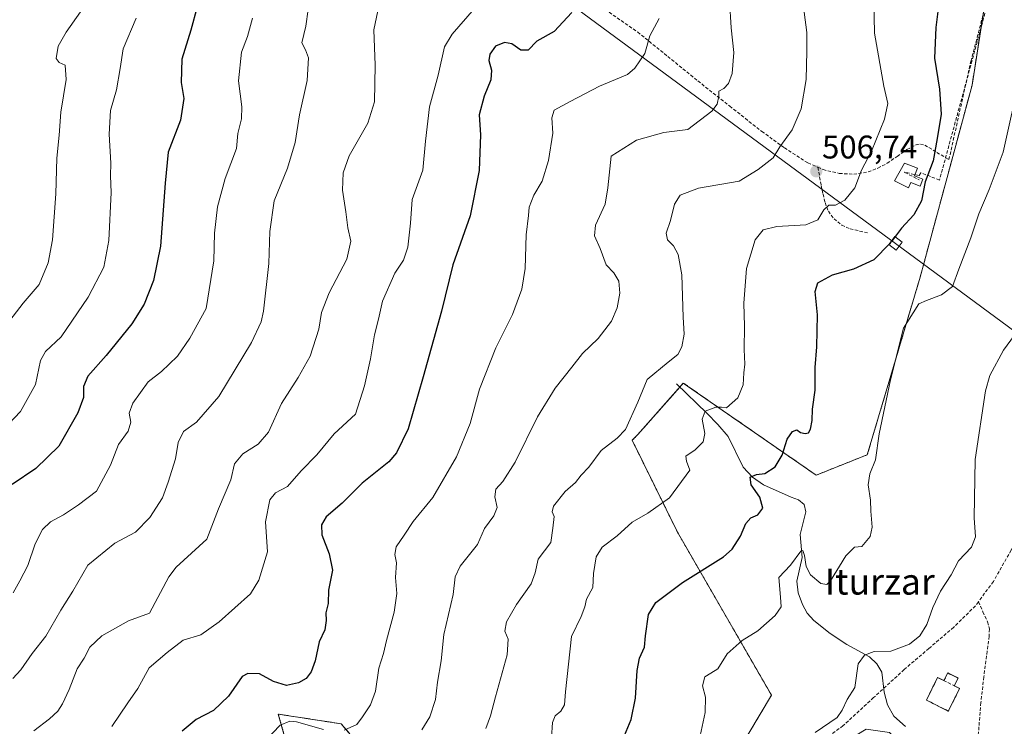
# Model space of a CAD drawing. Units: metres. Extents: x 596984 to 600424, y 4745309 to 4747671.
# Drawn here: x 599533 to 599835, y 4745916 to 4746132 of the extents above; entities that cross this region are included whole.
import ezdxf
from ezdxf.enums import TextEntityAlignment as Align

# ---------------------------------------------------------------- set-up
doc = ezdxf.new("R2010")
doc.units = ezdxf.units.M
doc.header["$MEASUREMENT"] = 0
doc.linetypes.add('TRAZOS', pattern=[0.75, 0.5, -0.25])
doc.linetypes.add('TRAZOSX2', pattern=[1.5, 1, -0.5])
for name, color, linetype, lineweight in [('Arbolado forestal', 92, 'TRAZOS', 0), ('Arbolado forestal CxS', 92, 'Continuous', 0), ('Carátula', 7, 'Continuous', 5), ('Cementerio', 135, 'TRAZOSX2', 0), ('Cementerio Cxs', 135, 'Continuous', 0), ('Conducción de agua lineal', 5, 'TRAZOSX2', 0), ('Corriente natural lineal', 142, 'Continuous', 13), ('Curva de nivel maestra', 36, 'Continuous', 30), ('Curva de nivel maestra oculto', 36, 'TRAZOSX2', 30), ('Curva de nivel normal', 36, 'Continuous', 0), ('Depósito de agua', 142, 'Continuous', 0), ('Depósito de agua Cxs', 142, 'Continuous', 0), ('Matorral', 135, 'Continuous', 0), ('Matorral CxS', 135, 'Continuous', 0), ('Muro lineal', 1, 'TRAZOSX2', 13), ('Núcleo urbano', 19, 'Continuous', 0), ('Núcleo urbano CxS', 19, 'Continuous', 0), ('Punto de cota en terreno', 7, 'Continuous', 0), ('Rótulo de punto de cota en terreno', 19, 'Continuous', 0), ('Senda', 19, 'TRAZOSX2', 0), ('Tendido', 6, 'Continuous', 0), ('Texto cartográfico', 19, 'Continuous', 0), ('Torre de tendido', 19, 'Continuous', 0), ('Torre de tendido Cxs', 19, 'Continuous', 0)]:
    doc.layers.add(name, color=color, linetype=linetype, lineweight=lineweight)
doc.styles.add('Arial', font='txt', dxfattribs={"height": 0.2})

# ---------------------------------------------------------------- blocks, each defined once
blk = doc.blocks.new('*U150')
at = {"layer": 'Arbolado forestal CxS', "color": 92, "linetype": 'Continuous', "lineweight": 0}
for points in [[(599783.17, 4746493.66, 505.59), (599801.09, 4746445.29, 497.34), (599827.58, 4746427.97, 492.67), (599828.5, 4746412.6, 493.04), (599861.3, 4746394.26, 488.09), (599872.35, 4746382.43, 485.18), (599869.61, 4746362.05, 485.44), (599865.02, 4746339.09, 487.79), (599861.61, 4746319.96, 487.98), (599869.87, 4746290.29, 485.28), (599842.41, 4746236.98, 490.97), (599836.48, 4746187.32, 493.84), (599832.35, 4746160.84, 494.74), (599824.74, 4746112.13, 497.33), (599808.84, 4746053.36, 496.45), (599792.63, 4745998.97, 495.8), (599776.98, 4745992.71, 498.18), (599736.26, 4746020.9, 507.66), (599722.38, 4746005.18, 508.73), (599720.59, 4746003.4, 508.99), (599734.51, 4745975.22, 502.9), (599763.28, 4745925.36, 492.4), (599746.28, 4745896.77, 492.78)], [(599668.63, 4745872.71, 503.74), (599631.49, 4745916.6, 520.42), (599612.18, 4745919.56, 520.66), (599620.16, 4745891.54, 514.44)]]:
    blk.add_polyline3d(points, dxfattribs=at)
blk = doc.blocks.new('*U159')
at = {"layer": 'Matorral CxS', "color": 135, "linetype": 'Continuous', "lineweight": 0}
for points in [[(599903.26, 4746145.7, 483.12), (599899.4, 4746143.21, 483.78), (599885.99, 4746109.82, 483.44), (599880.44, 4746096, 486.5), (599853.77, 4746095.63, 492.76), (599853.55, 4746074.47, 491.91), (599864.7, 4746073.95, 489.6), (599875.33, 4746075.67, 487.54), (599889.01, 4746078.94, 484.37), (599895.24, 4746069.49, 482.66), (599881.85, 4746046.5, 483.96), (599875.33, 4746037.58, 484.16), (599877.49, 4746036.35, 483.8), (599890.09, 4746029.17, 480.47), (599882.19, 4746024.58, 481.32), (599874.26, 4746017.13, 481.61), (599869.17, 4745999.3, 481.59), (599860.65, 4745999.32, 482.58), (599857.27, 4745990.46, 482.75), (599859.8, 4745974, 481.74), (599850.06, 4745961.07, 482.86), (599850.77, 4745955.4, 482.54), (599844.9, 4745951.48, 483.62), (599841.18, 4745941.07, 484.06), (599841.92, 4745932.14, 484.16), (599847.13, 4745922.47, 482.87), (599847.87, 4745912.8, 482.61), (599844.15, 4745905.36, 483.19), (599826.3, 4745906.85, 486.38), (599813.65, 4745906.85, 486.94), (599808.68, 4745903.81, 487.09), (599808.62, 4745905.37, 487.18), (599799.4, 4745913.89, 487.96), (599792.28, 4745915.01, 488.19), (599784.19, 4745910.11, 488.44), (599777.92, 4745906.32, 488.53), (599768.09, 4745894.98, 488.64), (599768.04, 4745881, 487.64), (599771.94, 4745860.23, 484.74), (599781.46, 4745847.64, 482.03), (599769.98, 4745840.57, 482.36), (599803.35, 4745754.99, 472.81), (599770.45, 4745761.41, 478.57), (599742.55, 4745771.71, 482.81), (599729.68, 4745773, 483.33), (599718.53, 4745769.57, 483.15), (599714.23, 4745766.14, 482.67), (599714.23, 4745760.79, 481.97), (599718.97, 4745759.26, 481.73), (599719.12, 4745759.2, 481.72), (599718.61, 4745756.95, 481.39), (599715.1, 4745741.41, 478.33), (599705.91, 4745737.04, 476), (599692.3, 4745746.56, 478.2), (599680.66, 4745747.66, 478.95), (599670.98, 4745741.9, 478.62), (599665.08, 4745738.39, 478.5), (599659.33, 4745729.79, 477.57), (599657.43, 4745732.03, 478.18), (599640.32, 4745749.14, 482.35), (599628.42, 4745776.67, 488.3), (599627.67, 4745793.78, 493.65), (599621.64, 4745815.23, 499.08), (599619.86, 4745817.98, 499.75), (599667.12, 4745824.15, 494.79), (599661.92, 4745851.4, 500.55), (599648.14, 4745872.07, 505.84), (599620.16, 4745891.54, 514.44), (599612.18, 4745919.56, 520.66), (599631.49, 4745916.6, 520.42), (599668.63, 4745872.71, 503.74), (599692.52, 4745845.05, 495.99), (599710.83, 4745836.84, 494.28), (599719.81, 4745817.32, 489.95), (599729.99, 4745806.36, 488.46), (599743.3, 4745800.09, 486.02), (599755.05, 4745804.01, 483.58), (599764.44, 4745813.4, 482.33), (599764.73, 4745827.59, 482.74), (599749.62, 4745880.61, 491.03), (599746.28, 4745896.77, 492.78), (599763.28, 4745925.36, 492.4), (599734.51, 4745975.22, 502.9), (599720.59, 4746003.4, 508.99), (599722.38, 4746005.18, 508.73), (599736.26, 4746020.9, 507.66), (599776.98, 4745992.71, 498.18), (599792.63, 4745998.97, 495.8), (599808.84, 4746053.36, 496.45), (599824.74, 4746112.13, 497.33), (599832.35, 4746160.84, 494.74), (599836.48, 4746187.32, 493.84), (599897.42, 4746148.2, 483.78), (599903.26, 4746145.7, 483.12)], [(599820.45, 4745930.59, 488.29), (599817.27, 4745932.18, 488.7), (599816.1, 4745929.83, 488.78), (599814.19, 4745930.78, 488.95), (599810.73, 4745923.86, 488.88), (599817.46, 4745920.49, 488.09), (599820.93, 4745927.41, 488.12), (599819.27, 4745928.24, 488.36), (599820.45, 4745930.59, 488.29)]]:
    blk.add_polyline3d(points, close=True, dxfattribs=at)
blk = doc.blocks.new('*U164')
at = {"layer": 'Curva de nivel normal', "color": 36, "linetype": 'Continuous', "lineweight": 0}
blk.add_polyline3d([(599740.18, 4745907.19, 495), (599742.92, 4745920.04, 495), (599743.06, 4745924.73, 495), (599742.19, 4745928.22, 495), (599742.89, 4745930.98, 495), (599744.67, 4745932.14, 495), (599746.82, 4745933.38, 495), (599749.67, 4745938.07, 495), (599754.25, 4745942.07, 495), (599759.11, 4745945.07, 495), (599764.39, 4745949.73, 495), (599766.21, 4745952.4, 495), (599766.07, 4745955.4, 495), (599765.56, 4745961.4, 495), (599769.15, 4745965.17, 495), (599772.32, 4745969.48, 495), (599772.88, 4745969.68, 495), (599773.44, 4745968.17, 495), (599773.86, 4745964.73, 495), (599775.21, 4745962.18, 495), (599778.4, 4745959.51, 495), (599780.26, 4745959.23, 495), (599781.41, 4745960.39, 495), (599786.07, 4745968.04, 495), (599788.74, 4745970.64, 495), (599790.96, 4745970.85, 495), (599793.53, 4745973.92, 495), (599794.14, 4745976.79, 495), (599793.71, 4745981.66, 495), (599793.66, 4745985.07, 495), (599792.88, 4745989.79, 495), (599793.41, 4745993.1, 495), (599795.1, 4745997.43, 495), (599796.27, 4746005.37, 495), (599799.76, 4746021.86, 495), (599803.76, 4746037.74, 495), (599808.47, 4746045.12, 495), (599810.74, 4746046.14, 495), (599815.32, 4746047.92, 495), (599818.74, 4746050.52, 495), (599820.64, 4746055.73, 495), (599824.35, 4746065.4, 495), (599826.79, 4746072.73, 495), (599829.93, 4746080.21, 495), (599834.25, 4746091.64, 495), (599839.68, 4746115.88, 495)], dxfattribs=at)
blk = doc.blocks.new('*U166')
at = {"layer": 'Curva de nivel normal', "color": 36, "linetype": 'Continuous', "lineweight": 0}
blk.add_polyline3d([(599695.92, 4745912.26, 505), (599696.19, 4745916.96, 505), (599696.99, 4745919.03, 505), (599698.75, 4745920.5, 505), (599699.86, 4745922.4, 505), (599700.18, 4745926.4, 505), (599701.99, 4745943.35, 505), (599704.97, 4745949.47, 505), (599706.12, 4745952.4, 505), (599706.59, 4745954.73, 505), (599708.51, 4745958.36, 505), (599708.8, 4745962.59, 505), (599709.59, 4745967.7, 505), (599711.45, 4745970.67, 505), (599716.03, 4745974.11, 505), (599720.65, 4745978.3, 505), (599725.41, 4745981.07, 505), (599732.02, 4745985.79, 505), (599738.22, 4745994.22, 505), (599737.26, 4745997.01, 505), (599737.08, 4745998.51, 505), (599739.94, 4746000.51, 505), (599742.38, 4746002.91, 505), (599742.86, 4746005.47, 505), (599742.06, 4746009.81, 505), (599742.95, 4746012.31, 505), (599746.22, 4746013.58, 505), (599747.99, 4746013.53, 505), (599749.5, 4746013.29, 505), (599752.96, 4746016.4, 505), (599754.6, 4746020.39, 505), (599754.82, 4746024.04, 505), (599755.07, 4746026.73, 505), (599754.88, 4746031.15, 505), (599755.03, 4746038.37, 505), (599754.76, 4746045.35, 505), (599755.58, 4746055.98, 505), (599758.25, 4746064.79, 505), (599760.78, 4746067.87, 505), (599764.91, 4746068.84, 505), (599773.79, 4746069.32, 505), (599777.51, 4746070.86, 505), (599779.37, 4746073.94, 505), (599780.86, 4746075.33, 505), (599782.88, 4746075.42, 505), (599785.71, 4746076.86, 505), (599788.81, 4746080.73, 505), (599790.83, 4746086.07, 505), (599793.89, 4746091.87, 505), (599797.93, 4746101.68, 505), (599798.91, 4746106.45, 505), (599797.69, 4746111.8, 505), (599794.87, 4746128.07, 505), (599794.61, 4746137.93, 505)], dxfattribs=at)
blk = doc.blocks.new('*U170')
at = {"layer": 'Curva de nivel normal', "color": 36, "linetype": 'Continuous', "lineweight": 0}
blk.add_polyline3d([(599656.2, 4745914.74, 515), (599658.58, 4745918.74, 515), (599660.3, 4745924.06, 515), (599660.98, 4745929.38, 515), (599662.04, 4745935.9, 515), (599662.91, 4745943.96, 515), (599665.72, 4745956.15, 515), (599666.36, 4745961.58, 515), (599667.95, 4745964.86, 515), (599673.23, 4745971.46, 515), (599675.31, 4745976.4, 515), (599678.2, 4745980.23, 515), (599679.24, 4745982.78, 515), (599678.57, 4745986.07, 515), (599678.8, 4745988.4, 515), (599680.93, 4745990.73, 515), (599684.76, 4745996.73, 515), (599691.58, 4746010.56, 515), (599697, 4746019.37, 515), (599702.13, 4746025.78, 515), (599705.36, 4746029.97, 515), (599710.14, 4746034.6, 515), (599714.23, 4746039.84, 515), (599716.01, 4746043.97, 515), (599716.77, 4746048.43, 515), (599716.49, 4746052.15, 515), (599714.94, 4746054.66, 515), (599712.61, 4746057.13, 515), (599710.84, 4746062.06, 515), (599709.07, 4746066.02, 515), (599709.34, 4746069.28, 515), (599712.37, 4746075.7, 515), (599713.17, 4746080.73, 515), (599714.18, 4746090.4, 515), (599721.92, 4746095.27, 515), (599730.31, 4746097.57, 515), (599737.66, 4746098.52, 515), (599745, 4746104.17, 515), (599746.66, 4746106.3, 515), (599747.16, 4746108.79, 515), (599747.11, 4746110.28, 515), (599748.64, 4746111.13, 515), (599750.16, 4746112.58, 515), (599751.22, 4746115.63, 515), (599751.72, 4746122.06, 515), (599750.98, 4746129.68, 515), (599750.38, 4746138.06, 515)], dxfattribs=at)
blk = doc.blocks.new('*U179')
at = {"layer": 'Curva de nivel normal', "color": 36, "linetype": 'Continuous', "lineweight": 0}
blk.add_polyline3d([(599675.79, 4745915.12, 510), (599677.24, 4745919.04, 510), (599678.74, 4745924.86, 510), (599682.29, 4745937.75, 510), (599682.65, 4745942.56, 510), (599681.6, 4745944.93, 510), (599682.05, 4745947.77, 510), (599685.18, 4745953.1, 510), (599689.65, 4745959.46, 510), (599690.92, 4745962.8, 510), (599691.81, 4745967.01, 510), (599695.67, 4745972.14, 510), (599696.31, 4745976.45, 510), (599696.66, 4745980.11, 510), (599696.04, 4745981.53, 510), (599696.49, 4745983.26, 510), (599700.06, 4745987.73, 510), (599703.27, 4745990.48, 510), (599704.95, 4745992.71, 510), (599707.31, 4745995.21, 510), (599711.13, 4746000.29, 510), (599716.05, 4746004.02, 510), (599718.51, 4746006.7, 510), (599722.35, 4746015.07, 510), (599725.17, 4746021.99, 510), (599731.61, 4746027.3, 510), (599734.58, 4746029.65, 510), (599735.78, 4746031.97, 510), (599736.51, 4746035.91, 510), (599736.25, 4746041.07, 510), (599735.84, 4746054.08, 510), (599734.72, 4746060.22, 510), (599733.22, 4746062.89, 510), (599731.45, 4746064.8, 510), (599731.03, 4746066.81, 510), (599732.38, 4746070.73, 510), (599733.59, 4746075.73, 510), (599735.34, 4746078.43, 510), (599740.94, 4746080.53, 510), (599753.38, 4746082.77, 510), (599759.23, 4746086.34, 510), (599763.8, 4746089.88, 510), (599765.85, 4746093.22, 510), (599769.64, 4746098.42, 510), (599772.38, 4746104.82, 510), (599773.88, 4746113.88, 510), (599774.12, 4746122.48, 510), (599774.09, 4746128.28, 510), (599772.82, 4746138.41, 510)], dxfattribs=at)
blk = doc.blocks.new('*U191')
at = {"layer": 'Curva de nivel maestra', "color": 36, "linetype": 'Continuous', "lineweight": 30}
blk.add_polyline3d([(599814.4, 4746136.34, 500), (599813.61, 4746129.73, 500), (599813.18, 4746120.4, 500), (599814.72, 4746110.88, 500), (599815.25, 4746103.2, 500), (599814.08, 4746095.74, 500), (599812.8, 4746088.95, 500), (599810.32, 4746082.49, 500), (599809.21, 4746076.73, 500), (599806.87, 4746072.39, 500), (599803.1, 4746068.35, 500), (599800.66, 4746065.07, 500)], dxfattribs=at)
blk = doc.blocks.new('5PATER')
at = {"layer": 'Carátula', "linetype": 'Continuous', "lineweight": 5}
h = blk.add_hatch(color=250, dxfattribs=at)
edge = h.paths.add_edge_path()
edge.add_ellipse((0, 0.01), major_axis=(-1.33, -1.34), ratio=0.999422, start_angle=0, end_angle=360)

msp = doc.modelspace()

# ---------------------------------------------------------------- linework, layer by layer
at = {"layer": 'Arbolado forestal', "color": 92, "linetype": 'TRAZOS', "lineweight": 0}
for points in [[(599836.48, 4746187.32, 493.84), (599835.29, 4746179.69, 493.63), (599834.8, 4746176.55, 493.53), (599834.4, 4746174.01, 493.5), (599832.35, 4746160.84, 494.74), (599828.09, 4746133.59, 496.85), (599824.74, 4746112.13, 497.33), (599808.84, 4746053.36, 496.45), (599792.63, 4745998.97, 495.8), (599776.97, 4745992.71, 498.18), (599736.26, 4746020.9, 507.66), (599735.21, 4746019.7, 507.38), (599722.38, 4746005.18, 508.73), (599720.59, 4746003.4, 508.99), (599734.51, 4745975.22, 502.9), (599763.28, 4745925.36, 492.4), (599746.28, 4745896.77, 492.78)], [(599668.63, 4745872.71, 503.74), (599631.49, 4745916.6, 520.42), (599612.18, 4745919.56, 520.66), (599620.16, 4745891.54, 514.44)]]:
    msp.add_polyline3d(points, dxfattribs=at)
at = {"layer": 'Cementerio', "color": 135, "linetype": 'TRAZOSX2', "lineweight": 0}
for points in [[(599817.46, 4745920.49, 488.09), (599810.73, 4745923.86, 488.88), (599814.19, 4745930.78, 488.95), (599816.1, 4745929.83, 488.78)], [(599816.1, 4745929.83, 488.78), (599817.27, 4745932.18, 488.7), (599820.45, 4745930.59, 488.29)], [(599819.27, 4745928.24, 488.36), (599820.93, 4745927.41, 488.12), (599817.46, 4745920.49, 488.09)], [(599820.45, 4745930.59, 488.29), (599819.27, 4745928.24, 488.36)]]:
    msp.add_polyline3d(points, dxfattribs=at)
at = {"layer": 'Cementerio Cxs', "color": 135, "linetype": 'Continuous', "lineweight": 0}
msp.add_polyline3d([(599820.45, 4745930.59, 488.29), (599819.27, 4745928.24, 488.36), (599820.93, 4745927.41, 488.12), (599817.46, 4745920.49, 488.09), (599810.73, 4745923.86, 488.88), (599814.19, 4745930.78, 488.95), (599816.1, 4745929.83, 488.78), (599817.27, 4745932.18, 488.7), (599820.45, 4745930.59, 488.29)], close=True, dxfattribs=at)
at = {"layer": 'Conducción de agua lineal', "color": 5, "linetype": 'TRAZOSX2', "lineweight": 0}
for points in [[(600407.39, 4746485.52, 453.13), (600402.59, 4746483.13, 453.07), (600307.23, 4746435.66, 456.61), (600142.31, 4746394.82, 457.76), (600122.85, 4746385.84, 458.87), (600117.24, 4746383.25, 459.21), (599892.57, 4746280.67, 480.75), (599871.08, 4746270.83, 485.36), (599860.32, 4746265.74, 487.34), (599829.47, 4746137.02, 496.59), (599814.75, 4746083.04, 498.51), (599809.06, 4746085.31, 500.57), (599808.51, 4746084.46, 500.66)], [(599808.51, 4746084.46, 500.66), (599804.02, 4746085.47, 502.15), (599804.17, 4746085.39, 502.11)], [(599804.17, 4746085.39, 502.11), (599808.56, 4746083.09, 500.5)]]:
    msp.add_polyline3d(points, dxfattribs=at)
at = {"layer": 'Corriente natural lineal', "color": 142, "linetype": 'Continuous', "lineweight": 13}
msp.add_polyline3d([(599734.23, 4746020.65, 507.75), (599743.44, 4746011.69, 504.85), (599746.8, 4746008.19, 503.96), (599749.97, 4746004.58, 503.4), (599754.58, 4745995.17, 500.76), (599757.42, 4745992.1, 499.93), (599760.85, 4745989.73, 498.82), (599769.36, 4745986.02, 496.8), (599771.58, 4745985.19, 496.32), (599773.33, 4745983.72, 496.73), (599773.78, 4745981.5, 496.66), (599772.05, 4745974.57, 495.51), (599772.69, 4745967.53, 494.99), (599771.09, 4745960.29, 493.85), (599771.5, 4745956.7, 493.36), (599772.75, 4745953.13, 493.09), (599774.23, 4745950.45, 493.09), (599776.21, 4745948.2, 492.83), (599781.21, 4745944.29, 492.22), (599786.38, 4745940.84, 490.94), (599793.36, 4745937.06, 489.68), (599795.57, 4745935.01, 488.93), (599797.07, 4745932.39, 488.28), (599797.78, 4745926.25, 488.06), (599798.86, 4745922.42, 488.04), (599800.78, 4745918.89, 487.74), (599804.31, 4745915.8, 487.77)], dxfattribs=at)
at = {"layer": 'Curva de nivel maestra', "color": 36, "linetype": 'Continuous', "lineweight": 30}
for points in [[(599587.3, 4746136.13, 550), (599585.4, 4746128.93, 550), (599582.62, 4746120.03, 550), (599582.39, 4746112.93, 550), (599583.22, 4746108.07, 550), (599582.26, 4746101.4, 550), (599578.48, 4746091.6, 550), (599577.54, 4746082.08, 550), (599576.12, 4746062.87, 550), (599573.97, 4746052.3, 550), (599571.07, 4746045.07, 550), (599567.32, 4746039.04, 550), (599559.41, 4746029.31, 550), (599553.79, 4746022.98, 550), (599552.52, 4746019.83, 550), (599552.47, 4746016.52, 550), (599550.81, 4746011.77, 550), (599544.96, 4746001.58, 550), (599537.88, 4745994.73, 550), (599530.68, 4745989.83, 550)], [(599702.07, 4746134.35, 525), (599696.74, 4746128.53, 525), (599691.41, 4746125.53, 525), (599688.74, 4746122.83, 525), (599686.54, 4746122.83, 525), (599683.76, 4746124.75, 525), (599681.49, 4746125.2, 525), (599678.71, 4746124.06, 525), (599676.96, 4746121.63, 525), (599676.68, 4746119.66, 525), (599677.54, 4746116.68, 525), (599677.34, 4746113.79, 525), (599675.22, 4746108.7, 525), (599673.73, 4746103.06, 525), (599674.12, 4746096.9, 525), (599673.68, 4746086, 525), (599670.93, 4746072.07, 525), (599665.61, 4746057.14, 525), (599662.23, 4746042.9, 525), (599656.54, 4746022.87, 525), (599651.97, 4746006.9, 525), (599648.36, 4745999.59, 525), (599646.03, 4745996.76, 525), (599637.86, 4745990.27, 525), (599631.77, 4745984.11, 525), (599626.82, 4745979.99, 525), (599625.39, 4745977.47, 525), (599625.48, 4745974.46, 525), (599627.81, 4745968.63, 525), (599628.77, 4745963.61, 525), (599627.59, 4745957.51, 525), (599627.42, 4745953.47, 525), (599626.74, 4745950.57, 525), (599626.86, 4745948.21, 525), (599626.4, 4745945.32, 525), (599624.69, 4745941.68, 525), (599623.48, 4745935.93, 525), (599622.23, 4745932.53, 525), (599620.71, 4745930.52, 525), (599618.42, 4745929.12, 525), (599614.74, 4745928.33, 525), (599610.74, 4745929.58, 525), (599606.42, 4745931.91, 525), (599602.85, 4745932.03, 525), (599601.13, 4745931.12, 525), (599596.91, 4745925.08, 525), (599592.32, 4745920.7, 525), (599587.04, 4745917.88, 525), (599582.74, 4745914.37, 525)], [(599717.25, 4745910.54, 500), (599720.3, 4745917.94, 500), (599721.64, 4745924.4, 500), (599722.12, 4745932.9, 500), (599722.84, 4745936.73, 500), (599724.35, 4745940.07, 500), (599724.72, 4745943.56, 500), (599725.65, 4745950.11, 500), (599727.9, 4745953.74, 500), (599736.07, 4745959.88, 500), (599748.63, 4745967.76, 500), (599751.22, 4745970.1, 500), (599753.76, 4745974.02, 500), (599755.45, 4745977.96, 500), (599756.94, 4745979.63, 500), (599759.09, 4745980.62, 500), (599760.62, 4745982.65, 500), (599759.73, 4745986, 500), (599757.01, 4745989.73, 500), (599756.78, 4745992.11, 500), (599758.74, 4745992.89, 500), (599761.29, 4745993.19, 500), (599764.45, 4745995.31, 500), (599766.58, 4745998.86, 500), (599768.11, 4746003.73, 500), (599769.76, 4746006.13, 500), (599771.08, 4746006.55, 500), (599772.16, 4746005.82, 500), (599773.58, 4746005.44, 500), (599774.65, 4746005.66, 500), (599775.27, 4746006.78, 500), (599775.71, 4746009.49, 500), (599775.84, 4746012.92, 500), (599776.66, 4746018.69, 500), (599776.7, 4746025.65, 500), (599777.21, 4746032.05, 500), (599777.39, 4746041.76, 500), (599776.65, 4746048.96, 500), (599777.48, 4746051.58, 500), (599781.97, 4746054.08, 500), (599788.55, 4746055.85, 500), (599794.69, 4746058.76, 500), (599799.43, 4746063.56, 500)]]:
    msp.add_polyline3d(points, dxfattribs=at)
at = {"layer": 'Curva de nivel maestra oculto', "color": 36, "linetype": 'TRAZOSX2', "lineweight": 30}
msp.add_polyline3d([(599800.66, 4746065.07, 500), (599799.87, 4746064.01, 500), (599799.43, 4746063.56, 500)], dxfattribs=at)
at = {"layer": 'Curva de nivel normal', "color": 36, "linetype": 'Continuous', "lineweight": 0}
for points in [[(599527.13, 4746036.5, 560), (599534.07, 4746045.33, 560), (599538.9, 4746051.07, 560), (599541.73, 4746057.77, 560), (599543.04, 4746064.81, 560), (599544.05, 4746078.82, 560), (599544.33, 4746089.74, 560), (599545, 4746096.76, 560), (599545.56, 4746103.89, 560), (599547.19, 4746113.85, 560), (599546.85, 4746118.28, 560), (599545.02, 4746119.08, 560), (599544.18, 4746120.28, 560), (599544.76, 4746124.04, 560), (599547.21, 4746128.33, 560), (599551.62, 4746134.56, 560)], [(599621.35, 4746135.32, 540), (599620.63, 4746130.18, 540), (599619.36, 4746125.1, 540), (599620.54, 4746122.94, 540), (599621.48, 4746120.43, 540), (599621.07, 4746113.55, 540), (599618.71, 4746103.07, 540), (599617.35, 4746094.54, 540), (599615.02, 4746086.65, 540), (599610.92, 4746076.65, 540), (599609.56, 4746067.32, 540), (599609.3, 4746057.5, 540), (599607.62, 4746042.9, 540), (599606.94, 4746039.69, 540), (599603.98, 4746033.33, 540), (599593.96, 4746016.79, 540), (599587.16, 4746008.98, 540), (599583.1, 4746006.07, 540), (599581.49, 4746002.74, 540), (599580.69, 4745997.71, 540), (599578.47, 4745990.6, 540), (599576.75, 4745985.78, 540), (599572.86, 4745979.8, 540), (599568.41, 4745975.27, 540), (599562.07, 4745971.87, 540), (599553.81, 4745965.16, 540), (599549.22, 4745957.24, 540), (599545.6, 4745951.4, 540), (599540.94, 4745943.42, 540), (599536.81, 4745938.13, 540), (599533.35, 4745933.13, 540), (599530.81, 4745930.46, 540)], [(599537.24, 4745914.45, 535), (599542.08, 4745918.17, 535), (599544.62, 4745920.45, 535), (599546.08, 4745922.73, 535), (599548.08, 4745927.07, 535), (599550.58, 4745933.4, 535), (599552.76, 4745936.73, 535), (599554.46, 4745940.07, 535), (599558.12, 4745943.57, 535), (599566.34, 4745948.17, 535), (599572.74, 4745950.47, 535), (599578.61, 4745961.64, 535), (599580.87, 4745964.56, 535), (599590.25, 4745973.11, 535), (599593.83, 4745982.37, 535), (599597.63, 4745991.28, 535), (599598.74, 4745996.17, 535), (599601.3, 4745999.28, 535), (599606.01, 4746002.2, 535), (599609.23, 4746005.85, 535), (599613.12, 4746014.64, 535), (599618.28, 4746022.59, 535), (599621.94, 4746029.17, 535), (599624.58, 4746037.4, 535), (599625.46, 4746042.52, 535), (599627.76, 4746048.57, 535), (599633.14, 4746058.84, 535), (599634.36, 4746064.33, 535), (599633.48, 4746068.44, 535), (599632.85, 4746073.29, 535), (599631.85, 4746079.99, 535), (599632.01, 4746085.28, 535), (599633.94, 4746090.5, 535), (599639.57, 4746100.43, 535), (599641.61, 4746106.99, 535), (599641.9, 4746118.23, 535), (599641.5, 4746129.07, 535), (599642.7, 4746134.91, 535)], [(599561.22, 4745915.74, 530), (599566.07, 4745923.07, 530), (599569.2, 4745927.4, 530), (599572.64, 4745933.73, 530), (599578.16, 4745938.48, 530), (599583.04, 4745942.21, 530), (599588.41, 4745943.87, 530), (599594.07, 4745947.79, 530), (599603.67, 4745956.38, 530), (599606.22, 4745960.58, 530), (599608.88, 4745969.2, 530), (599608.27, 4745978.4, 530), (599609.56, 4745985.2, 530), (599611.32, 4745987.27, 530), (599615.04, 4745989.2, 530), (599619.22, 4745994.07, 530), (599623.99, 4745998.97, 530), (599629.32, 4746005.37, 530), (599635.79, 4746011.4, 530), (599638.55, 4746020.07, 530), (599640.4, 4746028.31, 530), (599641.66, 4746035.71, 530), (599642.89, 4746040.49, 530), (599644.09, 4746046.02, 530), (599647.85, 4746054.53, 530), (599650.51, 4746058.57, 530), (599651.84, 4746062.47, 530), (599652.7, 4746069.91, 530), (599653.17, 4746077.07, 530), (599656.43, 4746086.07, 530), (599657.31, 4746094.94, 530), (599658.51, 4746105.43, 530), (599661.21, 4746115.2, 530), (599663.07, 4746123.84, 530), (599665.47, 4746127.73, 530), (599672.27, 4746135.56, 530)], [(599568.59, 4746132.67, 555), (599564.68, 4746123.25, 555), (599563.74, 4746117.22, 555), (599562.62, 4746110.67, 555), (599560.78, 4746104.33, 555), (599560.4, 4746097.12, 555), (599560.92, 4746088.24, 555), (599560.77, 4746084.34, 555), (599560.99, 4746079.29, 555), (599560.28, 4746064.51, 555), (599558.76, 4746056.39, 555), (599553.96, 4746047.25, 555), (599545.7, 4746035.05, 555), (599540.9, 4746030.58, 555), (599539.33, 4746027.8, 555), (599537.77, 4746020.5, 555), (599533.2, 4746012.19, 555), (599524.29, 4746002.96, 555)], [(599604.26, 4746132.59, 545), (599602.78, 4746126.96, 545), (599600.87, 4746122.26, 545), (599599.99, 4746113.4, 545), (599600.99, 4746105.52, 545), (599600.9, 4746101.81, 545), (599599.74, 4746097.32, 545), (599599.41, 4746092.74, 545), (599595.9, 4746083.56, 545), (599593.51, 4746074.9, 545), (599592.62, 4746066.83, 545), (599592.47, 4746058.31, 545), (599590.1, 4746043.72, 545), (599585.11, 4746034.65, 545), (599581.28, 4746029.14, 545), (599578.79, 4746026.71, 545), (599576.39, 4746024.48, 545), (599572.35, 4746021.26, 545), (599567.66, 4746014.76, 545), (599566.53, 4746011.71, 545), (599566.97, 4746008.94, 545), (599566.24, 4746006.14, 545), (599563.18, 4746002.07, 545), (599560.76, 4745995.79, 545), (599556.5, 4745987.85, 545), (599551.02, 4745983.68, 545), (599546.4, 4745980.62, 545), (599542.36, 4745978.4, 545), (599539.92, 4745976.07, 545), (599537.74, 4745971.73, 545), (599535.48, 4745965.07, 545), (599532.98, 4745960.4, 545), (599530.93, 4745956.73, 545)], [(599632.41, 4745914.68, 520), (599636.21, 4745916.39, 520), (599637.95, 4745918.76, 520), (599640.42, 4745922.4, 520), (599641.94, 4745926.61, 520), (599643.01, 4745933.6, 520), (599644.4, 4745938.08, 520), (599645.31, 4745942.12, 520), (599647.72, 4745950.75, 520), (599648.52, 4745956.51, 520), (599648.05, 4745961.37, 520), (599648.41, 4745965.89, 520), (599647.86, 4745968.4, 520), (599648.33, 4745970.73, 520), (599650.77, 4745974.35, 520), (599653.52, 4745978.52, 520), (599659.5, 4745985.84, 520), (599666.83, 4745998.35, 520), (599670.94, 4746008.56, 520), (599673.86, 4746019.07, 520), (599678.8, 4746031.69, 520), (599683.97, 4746041.9, 520), (599686.84, 4746049.69, 520), (599687.84, 4746055.94, 520), (599688.16, 4746066.28, 520), (599688.88, 4746072.21, 520), (599689.06, 4746074.8, 520), (599690.51, 4746078.4, 520), (599693.03, 4746082.73, 520), (599694.94, 4746089.07, 520), (599696.33, 4746097.4, 520), (599695.95, 4746102.07, 520), (599696.74, 4746104.41, 520), (599701.62, 4746107.11, 520), (599710.58, 4746111.8, 520), (599719.22, 4746115.42, 520), (599721.46, 4746117.35, 520), (599724.48, 4746121.84, 520), (599726.06, 4746127.18, 520), (599728.83, 4746132.51, 520)], [(599776.64, 4745913.98, 490), (599783.37, 4745918.49, 490), (599784.98, 4745920.73, 490), (599786.48, 4745924.07, 490), (599788.82, 4745927.73, 490), (599789.88, 4745934.99, 490), (599791.78, 4745937.6, 490), (599794.74, 4745938.71, 490), (599799.81, 4745938.79, 490), (599805.57, 4745940.94, 490), (599808.78, 4745943.55, 490), (599810.87, 4745947.04, 490), (599812.67, 4745952.23, 490), (599815.07, 4745957.25, 490), (599818.34, 4745962.2, 490), (599820.59, 4745966.51, 490), (599824.58, 4745970.72, 490), (599825.82, 4745973.81, 490), (599825.36, 4745979.69, 490), (599825.72, 4745997.53, 490), (599828.8, 4746018.53, 490), (599830.15, 4746023.22, 490), (599834.41, 4746031.03, 490), (599845.07, 4746045.6, 490)], [(599608.41, 4745911.57, 520), (599612.74, 4745916.2, 520), (599615.7, 4745917.42, 520), (599617.74, 4745917.22, 520), (599626.07, 4745914.88, 520)]]:
    msp.add_polyline3d(points, dxfattribs=at)
at = {"layer": 'Depósito de agua', "color": 142, "linetype": 'Continuous', "lineweight": 0}
msp.add_polyline3d([(599809.64, 4746083.38, 503.57), (599808.8, 4746081.21, 503.16), (599806, 4746082.29, 503.58), (599805.31, 4746080.69, 502.52), (599801.01, 4746082.87, 507.56), (599803.99, 4746088.21, 507.56), (599808.06, 4746086.65, 502.69), (599807.08, 4746084.34, 503.44), (599809.64, 4746083.38, 503.57)], dxfattribs=at)
at = {"layer": 'Depósito de agua Cxs', "color": 142, "linetype": 'Continuous', "lineweight": 0}
msp.add_polyline3d([(599809.64, 4746083.38, 503.57), (599808.8, 4746081.21, 503.16), (599806, 4746082.29, 503.58), (599805.31, 4746080.69, 502.52), (599801.01, 4746082.87, 507.56), (599803.99, 4746088.21, 507.56), (599808.06, 4746086.65, 502.69), (599807.08, 4746084.34, 503.44), (599809.64, 4746083.38, 503.57)], close=True, dxfattribs=at)
at = {"layer": 'Matorral', "color": 135, "linetype": 'Continuous', "lineweight": 0}
for points in [[(599836.48, 4746187.32, 493.84), (599835.29, 4746179.69, 493.63), (599834.8, 4746176.55, 493.53), (599834.4, 4746174.01, 493.5), (599832.35, 4746160.84, 494.74), (599828.09, 4746133.59, 496.85), (599824.74, 4746112.13, 497.33), (599808.84, 4746053.36, 496.45), (599792.63, 4745998.97, 495.8), (599776.97, 4745992.71, 498.18), (599736.26, 4746020.9, 507.66), (599735.21, 4746019.7, 507.38), (599722.38, 4746005.18, 508.73), (599720.59, 4746003.4, 508.99), (599734.51, 4745975.22, 502.9), (599763.28, 4745925.36, 492.4), (599746.28, 4745896.77, 492.78)], [(599817.46, 4745920.49, 488.09), (599810.73, 4745923.86, 488.88), (599814.19, 4745930.78, 488.95), (599816.1, 4745929.83, 488.78), (599817.27, 4745932.18, 488.7), (599820.45, 4745930.59, 488.29), (599819.27, 4745928.24, 488.36), (599820.92, 4745927.41, 488.12), (599817.46, 4745920.49, 488.09)], [(599668.63, 4745872.71, 503.74), (599631.49, 4745916.6, 520.42), (599612.18, 4745919.56, 520.66), (599620.16, 4745891.54, 514.44)]]:
    msp.add_polyline3d(points, dxfattribs=at)
at = {"layer": 'Muro lineal', "color": 1, "linetype": 'TRAZOSX2', "lineweight": 13}
for points in [[(599817.43, 4745920.43, 490.41), (599817.46, 4745920.49, 490.41), (599820.93, 4745927.41, 489.89), (599814.19, 4745930.78, 490.78), (599810.73, 4745923.86, 490.73), (599817.46, 4745920.49, 490.41)], [(599819.27, 4745928.24, 490.95), (599820.45, 4745930.59, 490), (599817.27, 4745932.18, 490.51), (599816.1, 4745929.83, 490.82)]]:
    msp.add_polyline3d(points, dxfattribs=at)
at = {"layer": 'Núcleo urbano', "color": 19, "linetype": 'Continuous', "lineweight": 0}
msp.add_polyline3d([(599817.46, 4745920.49, 488.09), (599810.73, 4745923.86, 488.88), (599814.19, 4745930.78, 488.95), (599816.1, 4745929.83, 488.78), (599817.27, 4745932.18, 488.7), (599820.45, 4745930.59, 488.29), (599819.27, 4745928.24, 488.36), (599820.92, 4745927.41, 488.12), (599817.46, 4745920.49, 488.09)], dxfattribs=at)
at = {"layer": 'Núcleo urbano CxS', "color": 19, "linetype": 'Continuous', "lineweight": 0}
msp.add_polyline3d([(599820.45, 4745930.59, 488.29), (599819.27, 4745928.24, 488.36), (599820.93, 4745927.41, 488.12), (599817.46, 4745920.49, 488.09), (599810.73, 4745923.86, 488.88), (599814.19, 4745930.78, 488.95), (599816.1, 4745929.83, 488.78), (599817.27, 4745932.18, 488.7), (599820.45, 4745930.59, 488.29)], close=True, dxfattribs=at)
at = {"layer": 'Senda', "color": 19, "linetype": 'TRAZOSX2', "lineweight": 0}
for points in [[(599777.47, 4746086.97, 506.97), (599779.08, 4746086.26, 506.72), (599784.05, 4746085.11, 505.97), (599788.48, 4746084.83, 505.31), (599792.88, 4746085.56, 504.65), (599795.9, 4746086.71, 504), (599798.77, 4746088.18, 503.52), (599801.76, 4746090.28, 503), (599804.78, 4746092.41, 502.3), (599807.53, 4746093.8, 501.7), (599808.93, 4746094.08, 501.32), (599810.22, 4746093.75, 500.95), (599813.93, 4746091.54, 499.51), (599817.65, 4746089.33, 498.07), (599824.37, 4746119.4, 497.35), (599829.62, 4746139.4, 496.48), (599833.86, 4746161.09, 494.46), (599836.55, 4746173.15, 493.27)], [(599712.28, 4746135.28, 523.16), (599722.29, 4746128.37, 520.73), (599731.51, 4746120.91, 518.51), (599740.72, 4746113.4, 516.03), (599750.49, 4746105.66, 514.03), (599760.3, 4746097.97, 511.44), (599767.23, 4746092.94, 509.48), (599774.45, 4746088.31, 507.58), (599777.47, 4746086.97, 506.97)], [(599777.47, 4746086.97, 506.97), (599778.54, 4746081.4, 506.29), (599779.09, 4746078.78, 506.07), (599779.69, 4746076.15, 505.43), (599780.7, 4746073.54, 504.52), (599782.45, 4746071.22, 504.05), (599784.79, 4746069.28, 503.48), (599787.37, 4746068.15, 502.81), (599792.81, 4746066.87, 501.59)], [(599891.5, 4746053.84, 482.87), (599890.47, 4746053.14, 482.98), (599887.75, 4746051.93, 483.31), (599885.04, 4746050.72, 483.7), (599881.9, 4746048.07, 484), (599879.34, 4746044.64, 484.35), (599875.13, 4746039.59, 484.41), (599871.28, 4746034.28, 484.36), (599867.77, 4746028.4, 483.87), (599864.07, 4746024.06, 484.12), (599858.56, 4746018.98, 484.12), (599852.64, 4746010.94, 484.39), (599847.77, 4746000.99, 485.45), (599845.02, 4745990.19, 485.51), (599841.77, 4745979.56, 485.37), (599836.7, 4745969.76, 485.88), (599831.27, 4745960.17, 486.18), (599826.66, 4745953.96, 486.29)], [(599826.66, 4745953.96, 486.29), (599825.74, 4745952.72, 486.42), (599819.11, 4745946.15, 487.39), (599811.52, 4745939.68, 487.92), (599803.95, 4745933.22, 488.4), (599794.57, 4745924.62, 488.23), (599785.19, 4745916.01, 488.63), (599779.09, 4745911.5, 488.86)], [(599826.66, 4745953.96, 486.29), (599828.07, 4745950.89, 486.4), (599829.48, 4745947.81, 486.48), (599830.03, 4745945.68, 486.51), (599830.01, 4745943.43, 486.6), (599829.35, 4745938.85, 486.9), (599828.35, 4745930.99, 486.87), (599827.43, 4745923.11, 486.69), (599826.64, 4745913.16, 486.55)]]:
    msp.add_polyline3d(points, dxfattribs=at)
at = {"layer": 'Tendido', "color": 6, "linetype": 'Continuous', "lineweight": 0}
msp.add_polyline3d([(600420.25, 4745605.41, 441.07), (600404.25, 4745617.09, 440.58), (600185.76, 4745778.33, 445.87), (600061.3, 4745870.94, 459.96), (599937.79, 4745963.06, 471.56), (599801.26, 4746063.66, 499.86), (599632.94, 4746187.59, 546.26), (599527.84, 4746265.59, 571.62), (599369.46, 4746383.33, 594.69), (599219.39, 4746491.7, 598.56), (599098.05, 4746579.33, 593.51), (598900.81, 4746722.05, 573.51), (598742.89, 4746836.26, 561.75), (598584.65, 4746949.43, 548.25), (598441.26, 4747021.09, 517.52), (598286.46, 4747100.19, 487.44), (598048, 4747222.25, 472.06), (597906.05, 4747281.9, 468.48), (597706.1, 4747364.97, 459.26), (597550.46, 4747430.32, 461.48), (597368.26, 4747507.24, 465.68), (597191.73, 4747581.21, 470.79), (597089.98, 4747623.95, 466.95)], dxfattribs=at)
at = {"layer": 'Torre de tendido', "color": 19, "linetype": 'Continuous', "lineweight": 0}
msp.add_polyline3d([(599803.33, 4746064.03, 500.87), (599801.46, 4746061.57, 501.02), (599799.2, 4746063.29, 500.8), (599801.07, 4746065.75, 500.26), (599803.33, 4746064.03, 500.87)], dxfattribs=at)
at = {"layer": 'Torre de tendido Cxs', "color": 19, "linetype": 'Continuous', "lineweight": 0}
msp.add_polyline3d([(599803.33, 4746064.03, 500.87), (599801.46, 4746061.57, 501.02), (599799.2, 4746063.29, 500.8), (599801.07, 4746065.75, 500.26), (599803.33, 4746064.03, 500.87)], close=True, dxfattribs=at)

# ---------------------------------------------------------------- block references
at = {"layer": 'Arbolado forestal CxS', "color": 92, "linetype": 'Continuous', "lineweight": 0}
msp.add_blockref('*U150', (0, 0), dxfattribs=at)
at = {"layer": 'Curva de nivel maestra', "color": 36, "linetype": 'Continuous', "lineweight": 30}
msp.add_blockref('*U191', (0, 0), dxfattribs=at)
at = {"layer": 'Curva de nivel normal', "color": 36, "linetype": 'Continuous', "lineweight": 0}
for name in ['*U164', '*U166', '*U179', '*U170']:
    msp.add_blockref(name, (0, 0), dxfattribs=at)
at = {"layer": 'Matorral CxS', "color": 135, "linetype": 'Continuous', "lineweight": 0}
msp.add_blockref('*U159', (0, 0), dxfattribs=at)
at = {"layer": 'Punto de cota en terreno', "linetype": 'Continuous', "lineweight": 0}
msp.add_blockref('5PATER', (599777.01, 4746085.72, 506.74), dxfattribs=at)

# ---------------------------------------------------------------- texts
at = {"layer": 'Rótulo de punto de cota en terreno', "color": 19, "linetype": 'Continuous', "lineweight": 0, "style": 'Arial'}
msp.add_text('506,74', height=7, dxfattribs=at).set_placement((599778.77, 4746087.48), align=Align.BOTTOM_LEFT)
at = {"layer": 'Texto cartográfico', "color": 19, "linetype": 'Continuous', "lineweight": 0, "style": 'Arial'}
msp.add_text('Iturzar', height=8, dxfattribs=at).set_placement((599796.44, 4745960.14), align=Align.MIDDLE_CENTER)

doc.saveas('drawing.dxf')
